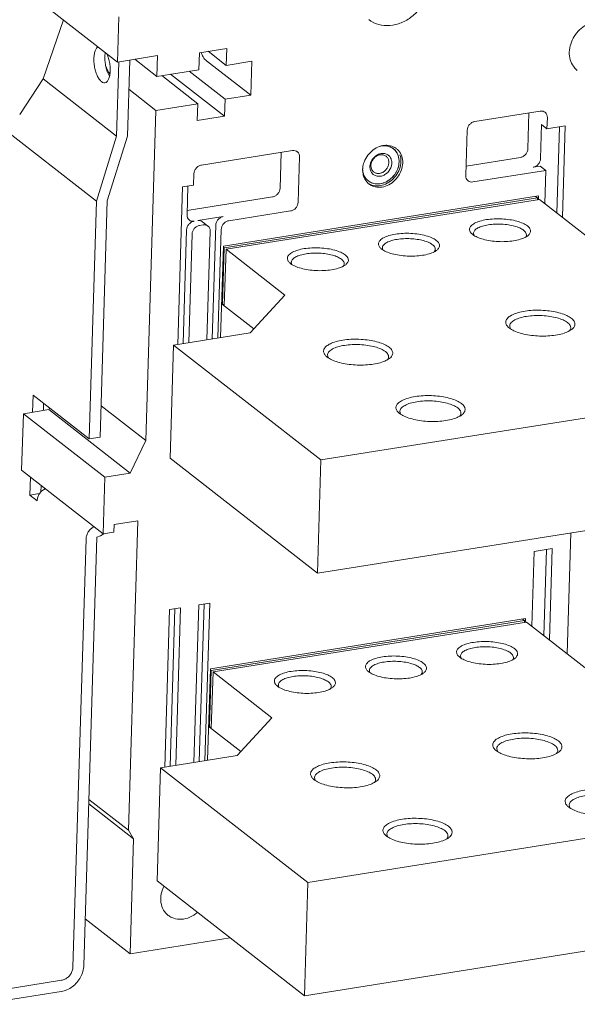
# Model space of a CAD drawing. Extents: x -721 to 4201, y -3073 to 59.
# Drawn here: x 1912 to 2034, y -1652 to -1436 of the extents above; entities that cross this region are included whole.
import ezdxf

# ---------------------------------------------------------------- set-up
doc = ezdxf.new("R2010")
doc.units = 0
doc.header["$MEASUREMENT"] = 0
doc.linetypes.add('KM_SOLID', pattern=[0])
doc.layers.get('0').update_dxf_attribs({"color": 255, "linetype": 'KM_SOLID', "lineweight": 13})

msp = doc.modelspace()

# ---------------------------------------------------------------- linework, layer by layer
at = {"color": 7, "linetype": 'Continuous'}
for p, q in [((1916.0851, -1431.87102), (1933.86909, -1445.72554)), ((1934.1731, -1435.83524), (1933.86909, -1445.72554)), ((1917.64756, -1449.43203), (1922.03798, -1436.50858)), ((1951.74927, -1443.69995), (1957.71778, -1442.75002)), ((1957.71778, -1442.75002), (1957.60378, -1446.45889)), ((1931.09631, -1444.54286), (1931.18488, -1443.63854)), ((1933.86909, -1445.72554), (1942.6229, -1444.33232)), ((1942.6229, -1444.33232), (1942.48357, -1448.86537)), ((1951.63527, -1447.40882), (1951.74927, -1443.69995)), ((1953.66995, -1443.39426), (1957.60378, -1446.45889)), ((1929.25443, -1476.08661), (1890.12964, -1445.60665)), ((1934.14693, -1445.73408), (1933.65007, -1461.8987)), ((1936.02617, -1461.88629), (1936.53596, -1445.30109)), ((1937.67556, -1445.11972), (1942.48357, -1448.86537)), ((1953.26398, -1445.44699), (1962.94638, -1452.99001)), ((1957.60378, -1446.45889), (1963.17438, -1445.57229)), ((1963.17438, -1445.57229), (1962.94638, -1452.99001)), ((1932.10361, -1448.84932), (1931.67587, -1447.9621)), ((1931.92719, -1447.97103), (1932.16369, -1448.3203)), ((1942.48357, -1448.86537), (1951.63527, -1447.40882)), ((1951.40727, -1454.82654), (1943.53962, -1448.69729)), ((1945.4603, -1448.3916), (1957.26177, -1457.58548)), ((1957.37578, -1453.87661), (1949.50813, -1447.74736)), ((1912.499, -1457.18617), (1917.64756, -1449.43203)), ((1933.65007, -1461.8987), (1917.64756, -1449.43203)), ((1942.25556, -1456.2831), (1936.34005, -1451.67465)), ((1962.94638, -1452.99001), (1957.37578, -1453.87661)), ((1951.40727, -1454.82654), (1942.25556, -1456.2831)), ((1951.29327, -1458.53541), (1951.40727, -1454.82654)), ((1957.37578, -1453.87661), (1957.26177, -1457.58548)), ((1942.25556, -1456.2831), (1940.03888, -1528.39989)), ((1957.26177, -1457.58548), (1951.29327, -1458.53541)), ((2011.86802, -1458.73644), (2026.19243, -1456.45662)), ((2023.47736, -1464.6632), (2023.7175, -1456.85052)), ((2027.73336, -1457.85169), (2027.65736, -1460.32426)), ((2026.47176, -1459.40063), (2026.24376, -1466.81835)), ((2027.65736, -1460.32426), (2026.47176, -1459.40063)), ((2027.65736, -1460.32426), (2031.63637, -1459.69098)), ((2030.41641, -1459.88514), (2029.83787, -1478.70692)), ((2031.63637, -1459.69098), (2031.02347, -1479.63056)), ((1929.25443, -1476.08661), (1933.65007, -1461.8987)), ((1936.02617, -1461.88629), (1931.63053, -1476.0742)), ((2009.92175, -1470.52844), (2010.22575, -1460.63814)), ((1952.18297, -1468.23572), (1972.07798, -1465.0693)), ((1969.36292, -1473.27589), (1969.60306, -1465.4632)), ((1973.61892, -1466.46437), (1973.31492, -1476.35467)), ((2021.83509, -1466.5649), (2009.98561, -1468.45083)), ((2026.19309, -1468.46674), (2024.60149, -1468.72005)), ((2026.19309, -1468.46674), (2027.37869, -1469.39037)), ((1950.4647, -1472.61), (1950.5407, -1470.13742)), ((1987.39343, -1469.19302), (1987.48029, -1470.22417)), ((2027.37869, -1469.39037), (2011.46268, -1471.92351)), ((2027.15653, -1476.61804), (2027.37869, -1469.39037)), ((1948.0773, -1472.98997), (1950.4647, -1472.61)), ((1949.24474, -1472.80416), (1949.0511, -1479.10409)), ((1947.02002, -1507.38692), (1948.0773, -1472.98997)), ((1956.98462, -1485.92511), (2025.82137, -1474.96927)), ((2025.82137, -1474.96927), (2025.79846, -1475.71456)), ((1929.25443, -1476.08661), (1927.65841, -1528.0107)), ((1931.63053, -1476.0742), (1930.04582, -1527.63073)), ((1967.72065, -1475.17758), (1949.0806, -1478.14427)), ((2025.60976, -1475.41303), (1957.1709, -1486.30554)), ((2026.00496, -1475.72091), (1957.5661, -1486.61342)), ((2025.60976, -1475.41303), (2025.17266, -1475.07252)), ((2025.60976, -1475.41303), (2025.5983, -1475.78563)), ((2038.84895, -1485.72696), (2026.00496, -1475.72091)), ((1971.67265, -1478.25637), (1958.14404, -1480.40954)), ((1956.95844, -1479.4859), (1951.38783, -1480.3725)), ((1952.57343, -1481.29614), (1951.77763, -1481.42279)), ((1953.61532, -1481.54209), (1952.42972, -1480.61845)), ((1954.55387, -1506.18786), (1955.31617, -1481.3876)), ((1948.18746, -1507.20111), (1948.94976, -1482.40086)), ((1950.13536, -1483.32449), (1949.40742, -1507.00695)), ((1953.38643, -1506.37366), (1954.11437, -1482.69121)), ((1956.50177, -1482.31124), (1955.77383, -1505.99369)), ((2011.27904, -1483.27674), (2011.44258, -1483.41488)), ((2011.61248, -1483.11155), (2011.64629, -1483.36452)), ((2011.64629, -1483.36452), (2011.72431, -1483.56631)), ((1956.37068, -1505.8987), (1956.98462, -1485.92511)), ((1957.1709, -1486.30554), (1956.7909, -1498.66842)), ((1957.1709, -1486.30554), (1956.97755, -1486.15491)), ((1957.1861, -1498.9763), (1957.5661, -1486.61342)), ((1970.4101, -1496.61946), (1957.5661, -1486.61342)), ((1991.38403, -1486.44316), (1991.54756, -1486.58131)), ((1991.71746, -1486.27798), (1991.75127, -1486.53095)), ((1991.75127, -1486.53095), (1991.82929, -1486.73273)), ((1971.48901, -1489.60959), (1971.65255, -1489.74773)), ((1971.82245, -1489.4444), (1971.85625, -1489.69737)), ((1971.85625, -1489.69737), (1971.93428, -1489.89916)), ((1957.19755, -1498.6037), (1956.7909, -1498.66842)), ((1963.61794, -1503.98699), (1956.7909, -1498.66842)), ((1962.79868, -1504.87564), (1970.4101, -1496.61946)), ((1978.29566, -1532.62753), (2185.20383, -1499.69669)), ((1962.79868, -1504.87564), (1946.08687, -1507.53544)), ((2019.25628, -1503.67648), (2019.44142, -1503.83227)), ((2019.51908, -1503.37508), (2019.64812, -1503.8998)), ((1946.08687, -1507.53544), (1945.32686, -1532.2612)), ((1946.08687, -1507.53544), (1978.29566, -1532.62753)), ((1979.46625, -1510.00933), (1979.65139, -1510.16512)), ((1979.72905, -1509.70794), (1979.85809, -1510.23266)), ((1915.40722, -1518.46647), (1915.292, -1522.21483)), ((1915.40722, -1518.46647), (1927.65841, -1528.0107)), ((1913.2984, -1522.53213), (1918.86901, -1521.64553)), ((1917.72738, -1520.27399), (1917.6794, -1521.83486)), ((1919.03666, -1521.29397), (1918.86901, -1521.64553)), ((1918.86901, -1521.64553), (1936.653, -1535.50006)), ((1930.25642, -1520.77893), (1940.03888, -1528.39989)), ((1995.27425, -1522.32447), (1995.45939, -1522.48026)), ((1995.53705, -1522.02307), (1995.66609, -1522.54779)), ((1912.9184, -1534.89501), (1913.2984, -1522.53213)), ((1913.2984, -1522.53213), (1931.0824, -1536.38666)), ((1977.53566, -1557.35328), (2184.44383, -1524.42244)), ((1927.65841, -1528.0107), (1930.04582, -1527.63073)), ((1936.653, -1535.50006), (1940.03888, -1528.39989)), ((1945.32686, -1532.2612), (1977.53566, -1557.35328)), ((1978.29566, -1532.62753), (1977.53566, -1557.35328)), ((1912.9184, -1534.89501), (1930.7024, -1548.74954)), ((1914.85585, -1536.40437), (1914.73588, -1540.30756)), ((1931.0824, -1536.38666), (1930.7024, -1548.74954)), ((1936.653, -1535.50006), (1931.0824, -1536.38666)), ((1917.17601, -1538.21188), (1917.13185, -1539.64869)), ((1918.07382, -1538.90802), (1917.36125, -1539.38303)), ((1916.854, -1539.97045), (1914.73588, -1540.30756)), ((1914.73588, -1540.30756), (1916.31668, -1541.53907)), ((1933.14046, -1546.72118), (1938.31317, -1545.89791)), ((1938.31317, -1545.89791), (1936.23582, -1613.48165)), ((1933.0898, -1548.36956), (1933.14046, -1546.72118)), ((1926.98707, -1549.85179), (1924.11171, -1643.39757)), ((1929.37448, -1549.47182), (1926.49911, -1643.0176)), ((1930.11823, -1549.23225), (1929.37448, -1549.47182)), ((1930.83861, -1548.73409), (1930.11823, -1549.23225)), ((1930.7024, -1548.74954), (1933.0898, -1548.36956)), ((2032.05305, -1574.95257), (2032.86468, -1548.54729)), ((2024.82, -1552.63376), (2028.799, -1552.00047)), ((2027.57905, -1552.19464), (2027.00051, -1571.01642)), ((2028.799, -1552.00047), (2028.18611, -1571.94005)), ((2024.31917, -1568.92753), (2024.82, -1552.63376)), ((1944.18266, -1599.69642), (1945.23994, -1565.29946)), ((1945.23994, -1565.29946), (1947.62734, -1564.91949)), ((1946.40738, -1565.11366), (1945.3501, -1599.51061)), ((1947.62734, -1564.91949), (1946.57006, -1599.31644)), ((1950.54907, -1598.68316), (1951.60634, -1564.28621)), ((1951.60634, -1564.28621), (1953.99374, -1563.90624)), ((1952.77378, -1564.1004), (1951.71651, -1598.49735)), ((1953.99374, -1563.90624), (1952.93647, -1598.30319)), ((1954.14726, -1578.2346), (2022.98401, -1567.27877)), ((2022.3353, -1567.38201), (2022.7724, -1567.72253)), ((2022.98401, -1567.27877), (2022.9611, -1568.02406)), ((1954.33354, -1578.61503), (2022.7724, -1567.72253)), ((2023.1676, -1568.0304), (1954.72874, -1578.92291)), ((2022.7724, -1567.72253), (2022.76094, -1568.09513)), ((2036.01159, -1578.03645), (2023.1676, -1568.0304)), ((2008.44168, -1575.58623), (2008.60522, -1575.72437)), ((2008.77512, -1575.42105), (2008.80892, -1575.67402)), ((2008.80892, -1575.67402), (2008.88695, -1575.8758)), ((1953.53332, -1598.2082), (1954.14726, -1578.2346)), ((1954.33354, -1578.61503), (1953.95354, -1590.97791)), ((1954.14019, -1578.46441), (1954.33354, -1578.61503)), ((1954.34874, -1591.28579), (1954.72874, -1578.92291)), ((1967.57274, -1588.92896), (1954.72874, -1578.92291)), ((1988.54667, -1578.75266), (1988.7102, -1578.8908)), ((1988.8801, -1578.58747), (1988.91391, -1578.84044)), ((1988.91391, -1578.84044), (1988.99193, -1579.04223)), ((1968.65165, -1581.91909), (1968.81518, -1582.05723)), ((1968.98509, -1581.7539), (1969.01889, -1582.00687)), ((1969.01889, -1582.00687), (1969.09692, -1582.20866)), ((1959.96132, -1597.18513), (1967.57274, -1588.92896)), ((1954.36019, -1590.91319), (1953.95354, -1590.97791)), ((1960.78058, -1596.29648), (1953.95354, -1590.97791)), ((1975.4583, -1624.93702), (2182.36647, -1592.00618)), ((1959.96132, -1597.18513), (1943.24951, -1599.84493)), ((2016.41892, -1595.98598), (2016.60406, -1596.14177)), ((2016.68172, -1595.68458), (2016.81076, -1596.2093)), ((1943.24951, -1599.84493), (1942.4895, -1624.57069)), ((1943.24951, -1599.84493), (1975.4583, -1624.93702)), ((1976.62889, -1602.31883), (1976.81403, -1602.47462)), ((1976.89169, -1602.01743), (1977.02073, -1602.54215)), ((1927.58373, -1607.73117), (1937.36618, -1615.35214)), ((1927.61345, -1606.76444), (1936.23582, -1613.48165)), ((2032.22692, -1608.30111), (2032.41206, -1608.4569)), ((2032.48972, -1607.99971), (2032.61876, -1608.52443)), ((1937.36618, -1615.35214), (1936.23582, -1613.48165)), ((1992.43689, -1614.63397), (1992.62203, -1614.78976)), ((1992.69969, -1614.33257), (1992.82872, -1614.85729)), ((1937.36618, -1615.35214), (1936.59351, -1640.49)), ((1974.6983, -1649.66278), (2181.60647, -1616.73194)), ((1942.4895, -1624.57069), (1974.6983, -1649.66278)), ((1975.4583, -1624.93702), (1974.6983, -1649.66278)), ((1936.59351, -1640.49), (1926.81106, -1632.86903)), ((1958.4572, -1637.01024), (1936.59351, -1640.49)), ((1904.1407, -1649.03658), (1921.64831, -1646.25012)), ((1921.57231, -1648.7227), (1904.06469, -1651.50915))]:
    msp.add_line(p, q, dxfattribs=at)
for centre, radius, start, end in [((1938.63715, -1445.2672), 7.46471, 200.1864256, 201.162761), ((2036.89336, -1444.22248), 4.25552, 228.6255531, 232.0502477), ((1992.10442, -1467.72145), 3.70226, 88.9897846, 93.2467315), ((1992.10532, -1467.63896), 3.61976, 87.5988569, 88.981063), ((1992.57081, -1467.92196), 4.01181, 88.3816504, 92.0379832), ((1992.20261, -1467.14835), 3.11657, 64.5590915, 66.7119481), ((1992.21354, -1467.11424), 3.08094, 52.0901124, 65.6301748), ((1992.69258, -1467.31468), 3.38904, 52.0901124, 65.6301748), ((1992.23587, -1467.08382), 3.04399, 52.0838214, 64.6026518), ((1992.24659, -1467.07775), 3.03185, 41.3600286, 52.1592152), ((1992.13343, -1469.33903), 4.74225, 176.2236888, 178.235585), ((1992.25069, -1469.34688), 4.85978, 173.8984993, 176.2223965), ((1991.37649, -1469.42344), 3.97762, 191.6135323, 198.840098), ((1991.00249, -1469.03604), 3.60069, 194.8765403, 197.971773), ((1990.93415, -1469.05794), 3.52892, 197.9759279, 199.7798625), ((1990.07827, -1467.1821), 5.31292, 307.0678038, 322.9306199), ((1990.32439, -1467.28792), 5.04676, 339.2305299, 340.6422758), ((1990.53518, -1469.27396), 3.07227, 221.3263964, 222.4228157), ((1990.5175, -1469.28445), 3.05207, 221.9756778, 232.1252877), ((1990.51993, -1469.28793), 3.05158, 222.4224806, 232.0630229), ((1990.78532, -1469.74171), 3.29973, 220.8934736, 222.9118778), ((1990.83042, -1469.69792), 3.36257, 222.9351605, 232.1203053), ((1990.53672, -1469.26282), 3.08094, 232.0901124, 245.6301748), ((1990.51017, -1469.2989), 3.03693, 232.0808605, 240.7174509), ((1990.44434, -1469.38759), 3.36967, 240.5035853, 246.2023498), ((1990.64632, -1468.77605), 3.5818, 267.5512819, 268.9481767), ((1990.19593, -1467.32612), 5.12709, 305.6659992, 306.9887967), ((2012.70734, -1483.06788), 1.10217, 206.8861902, 208.453192), ((1992.81233, -1486.23431), 1.10217, 206.8861902, 208.453192), ((1972.91731, -1489.40074), 1.10217, 206.8861902, 208.453192), ((2021.17343, -1501.52904), 2.88024, 226.9870356, 228.2428149), ((2020.82517, -1503.30177), 1.32026, 206.9341021, 212.8790901), ((2031.95231, -1503.77563), 0.88944, 351.1965126, 359.4178549), ((2031.41098, -1501.98396), 2.7025, 308.2583271, 309.4679516), ((1981.3834, -1507.86189), 2.88024, 226.9870356, 228.2428149), ((1981.03514, -1509.63462), 1.32026, 206.9341021, 212.8790901), ((1992.16228, -1510.10849), 0.88944, 351.1965126, 359.4178549), ((1991.62094, -1508.31682), 2.7025, 308.2583271, 309.4679516), ((1997.1914, -1520.17703), 2.88024, 226.9870356, 228.2428149), ((1996.84314, -1521.94976), 1.32026, 206.9341021, 212.8790901), ((2007.97028, -1522.42362), 0.88944, 351.1965126, 359.4178549), ((2007.42894, -1520.63195), 2.7025, 308.2583271, 309.4679516), ((2009.86998, -1575.37738), 1.10217, 206.8861902, 208.453192), ((1989.97497, -1578.54381), 1.10217, 206.8861902, 208.453192), ((1970.07995, -1581.71023), 1.10217, 206.8861902, 208.453192), ((2018.33607, -1593.83853), 2.88024, 226.9870356, 228.2428149), ((2017.98781, -1595.61126), 1.32026, 206.9341021, 212.8790901), ((2029.11495, -1596.08513), 0.88944, 351.1965126, 359.4178549), ((2028.57362, -1594.29346), 2.7025, 308.2583271, 309.4679516), ((1978.54604, -1600.17139), 2.88024, 226.9870356, 228.2428149), ((1978.19778, -1601.94412), 1.32026, 206.9341021, 212.8790901), ((1989.32492, -1602.41799), 0.88944, 351.1965126, 359.4178549), ((1988.78358, -1600.62631), 2.7025, 308.2583271, 309.4679516), ((2034.14407, -1606.15367), 2.88024, 226.9870356, 228.2428149), ((2033.79581, -1607.9264), 1.32026, 206.9341021, 212.8790901), ((1994.35404, -1612.48652), 2.88024, 226.9870356, 228.2428149), ((2005.13292, -1614.73312), 0.88944, 351.1965126, 359.4178549), ((1994.00578, -1614.25925), 1.32026, 206.9341021, 212.8790901), ((2004.59158, -1612.94145), 2.7025, 308.2583271, 309.4679516)]:
    msp.add_arc(centre, radius, start, end, dxfattribs=at)
for points, start_tangent, end_tangent in [([(2002.14262, -1428.18016), (2001.66714, -1430.81236), (2000.45792, -1433.2906), (1998.65976, -1435.3678), (1996.42862, -1436.88108), (1993.96272, -1437.68349), (1991.51979, -1437.68278), (1989.34595, -1436.88536), (1988.72594, -1436.46105)], (-0.030722966, -0.999527938), (-0.788754724, 0.614708049)), ([(2036.275, -1437.59753), (2034.78742, -1438.68987), (2033.61091, -1440.12901), (2032.83508, -1441.79494), (2032.52867, -1443.55584)], (-0.876765905, -0.480917402), (-0.030722968, -0.999527938)), ([(1929.65642, -1442.42347), (1929.41669, -1442.5905), (1929.05806, -1443.12604), (1928.81444, -1443.92696), (1928.70891, -1444.92283)], (-0.898954723, -0.438041558), (-0.030722969, -0.999527938)), ([(1928.70891, -1444.92283), (1928.74923, -1446.02785), (1928.93029, -1447.15102), (1929.23477, -1448.19909), (1929.63948, -1449.09685), (1930.11508, -1449.77531), (1930.61965, -1450.17274), (1931.11599, -1450.25853)], (-0.030722965, -0.999527938), (0.987492867, 0.157663683)), ([(1931.63096, -1447.84309), (1931.32125, -1446.78689), (1931.13711, -1445.65272), (1931.09631, -1444.54286)], (-0.345162806, 0.938542826), (0.030722967, 0.999527938)), ([(1932.26571, -1447.69373), (1932.22539, -1446.58871), (1932.04433, -1445.46554), (1931.73984, -1444.41747), (1931.51354, -1443.8688)], (0.030722962, 0.999527938), (-0.423608283, 0.905845474)), ([(1953.26398, -1445.44699), (1952.58698, -1444.62577), (1952.13055, -1443.64367)], (-0.788867652, 0.614563119), (-0.343265094, 0.939238561)), ([(2032.52867, -1443.55584), (2032.72931, -1445.23604), (2033.40985, -1446.67018), (2034.08056, -1447.41584)], (-0.030722969, -0.999527938), (0.750446665, -0.660931012)), ([(1931.34907, -1446.67408), (1931.89616, -1447.91885), (1931.92719, -1447.97103)], (0.309906702, -0.950766973), (0.516473205, -0.856303351)), ([(1931.11599, -1450.25853), (1931.55792, -1450.02606), (1931.91656, -1449.49052), (1932.16018, -1448.6896), (1932.26571, -1447.69373)], (0.987492867, 0.157663684), (0.030722964, 0.999527938)), ([(2027.23532, -1456.70355), (2026.80229, -1456.48646), (2026.19243, -1456.45662)], (-0.789364942, 0.613924253), (-0.987570211, -0.157178491)), ([(2027.73336, -1457.85169), (2027.62977, -1457.2356), (2027.303, -1456.76032), (2027.23532, -1456.70355)], (0.030722954, 0.999527939), (-0.789364955, 0.613924236)), ([(2011.86802, -1458.73644), (2011.25031, -1458.96166), (2010.72777, -1459.39838), (2010.36842, -1459.98286), (2010.22575, -1460.63814)], (-0.987570209, -0.157178507), (-0.03072297, -0.999527938)), ([(1991.06666, -1464.18151), (1989.72187, -1464.90474), (1988.52617, -1466.09072), (1987.71051, -1467.58562)], (-0.941101484, -0.338124234), (-0.342523638, -0.939509211)), ([(1992.20584, -1464.02066), (1991.06276, -1464.16251)], (-0.999595549, 0.028438327), (-0.964723687, -0.263264521)), ([(1992.42814, -1463.91269), (1991.16611, -1464.14698), (1991.06666, -1464.18151)], (-0.999374464, -0.035364972), (-0.941101487, -0.338124223)), ([(1993.48482, -1464.3078), (1992.20584, -1464.02066)], (-0.911137999, 0.412101379), (-0.999595548, 0.028438347)), ([(1992.25698, -1464.02238), (1992.61678, -1464.05595), (1993.14199, -1464.17648), (1993.43476, -1464.28568)], (0.999121012, -0.041918998), (0.918515704, -0.395384498)), ([(1994.09098, -1464.22761), (1992.68411, -1463.91175)], (-0.911138, 0.412101378), (-0.999595549, 0.02843834)), ([(1973.12087, -1465.31623), (1972.68785, -1465.09914), (1972.07798, -1465.0693)], (-0.789364942, 0.613924253), (-0.987570211, -0.157178491)), ([(1973.61892, -1466.46437), (1973.51532, -1465.84828), (1973.18855, -1465.37301), (1973.12087, -1465.31623)], (0.030722954, 0.999527939), (-0.789364955, 0.613924236)), ([(1993.76253, -1467.80856), (1993.74255, -1467.40729), (1993.65788, -1467.02639), (1993.51092, -1466.67746), (1993.30671, -1466.3711), (1993.04727, -1466.11146), (1992.74187, -1465.90934), (1992.39948, -1465.77031), (1992.0298, -1465.69781), (1991.64305, -1465.69339), (1991.24964, -1465.75678), (1990.86002, -1465.88603), (1990.48449, -1466.07759), (1990.13287, -1466.32648), (1989.81442, -1466.62641), (1989.53793, -1466.96953), (1989.31327, -1467.34272), (1989.14295, -1467.74162), (1989.03318, -1468.15433), (1988.98773, -1468.5685)], (0.030722965, 0.999527938), (-0.030722965, -0.999527938)), ([(1992.50415, -1466.29788), (1992.46644, -1466.26944), (1992.19331, -1466.11131), (1991.88881, -1466.01123), (1991.56221, -1465.97225), (1991.22341, -1465.99553), (1990.88273, -1466.08039), (1990.5505, -1466.22423), (1990.23683, -1466.4227), (1989.95124, -1466.66975), (1989.70242, -1466.95788), (1989.49791, -1467.27834), (1989.34395, -1467.62139), (1989.24519, -1467.97661), (1989.20466, -1468.3332)], (-0.788776088, 0.614680635), (-0.030722967, -0.999527938)), ([(1993.11761, -1467.71042), (1993.0987, -1467.3633), (1993.02092, -1467.03618), (1992.88663, -1466.739), (1992.69991, -1466.48081), (1992.50415, -1466.29788)], (0.030722976, 0.999527938), (-0.788776086, 0.614680638)), ([(1994.10643, -1464.68238), (1994.46265, -1465.00852), (1994.78869, -1465.42435), (1995.04517, -1465.89602), (1995.22777, -1466.41658), (1995.33151, -1466.97388), (1995.35414, -1467.55524)], (0.788858686, -0.614574628), (-0.030722962, -0.999527938)), ([(1995.15546, -1466.17805), (1994.52222, -1465.07434)], (-0.323748923, 0.946143031), (-0.660751126, 0.750605056)), ([(1996.14724, -1467.79979), (1995.92869, -1466.28488), (1995.20962, -1465.04549), (1994.77488, -1464.64081)], (0.030722966, 0.999527938), (-0.789111682, 0.614249749)), ([(1995.35414, -1467.55524), (1995.15546, -1466.17805)], (0.030722958, 0.999527939), (-0.323748927, 0.94614303)), ([(1995.53114, -1465.97013), (1995.75204, -1467.49191)], (0.325566406, -0.945519178), (-0.030722958, -0.999527939)), ([(2023.47736, -1464.6632), (2023.33469, -1465.31849), (2022.97534, -1465.90296), (2022.4528, -1466.33969), (2021.83509, -1466.5649)], (-0.03072297, -0.999527938), (-0.987570209, -0.157178507)), ([(1952.18297, -1468.23572), (1951.56526, -1468.46094), (1951.04272, -1468.89767), (1950.68337, -1469.48214), (1950.5407, -1470.13742)], (-0.987570209, -0.157178507), (-0.03072297, -0.999527938)), ([(1987.71051, -1467.58562), (1987.41845, -1468.83034)], (-0.342523646, -0.939509208), (-0.106203268, -0.99434444)), ([(1988.76578, -1472.352), (1989.44968, -1472.7652), (1990.85656, -1473.08106), (1992.37455, -1472.84583), (1993.81879, -1472.08807), (1995.01449, -1470.90209), (1995.83015, -1469.40719), (1996.14724, -1467.79979)], (0.78911168, -0.614249751), (0.030722966, 0.999527938)), ([(1988.98773, -1468.5685), (1989.00771, -1468.96976), (1989.09238, -1469.35066), (1989.23934, -1469.69959), (1989.44355, -1470.00596), (1989.70299, -1470.26559), (1990.00839, -1470.46771), (1990.35078, -1470.60675), (1990.72047, -1470.67924), (1991.10721, -1470.68366), (1991.50062, -1470.62028), (1991.89024, -1470.49103), (1992.26577, -1470.29947), (1992.61739, -1470.05058), (1992.93585, -1469.75065), (1993.21233, -1469.40753), (1993.43699, -1469.03434), (1993.60731, -1468.63544), (1993.71709, -1468.22272), (1993.76253, -1467.80856)], (-0.030722965, -0.999527938), (0.030722965, 0.999527938)), ([(1995.35414, -1467.55524), (1995.29559, -1468.14825), (1995.15705, -1468.74265), (1994.94144, -1469.32551), (1994.65414, -1469.88349), (1994.29945, -1470.40839), (1993.88516, -1470.88816), (1993.4202, -1471.31258), (1992.91399, -1471.6733), (1992.3762, -1471.96341), (1991.81745, -1472.17698), (1991.24957, -1472.30931), (1990.68439, -1472.35766), (1990.13349, -1472.32111), (1989.60828, -1472.20057), (1989.11926, -1471.99866), (1989.02476, -1471.94777)], (-0.030722965, -0.999527938), (-0.872024339, 0.489462514)), ([(1995.75204, -1467.49191), (1995.43776, -1469.09162), (1994.63505, -1470.57321), (1993.45489, -1471.75697), (1992.01466, -1472.52596), (1990.49628, -1472.77399), (1989.08465, -1472.47076)], (-0.030722966, -0.999527938), (-0.915036228, 0.403371666)), ([(1989.20466, -1468.3332), (1989.22356, -1468.68033), (1989.30134, -1469.00745), (1989.43563, -1469.30462), (1989.62235, -1469.56281), (1989.81811, -1469.74575)], (-0.030722976, -0.999527938), (0.788776086, -0.614680638)), ([(1989.81811, -1469.74575), (1989.85582, -1469.77418), (1990.12895, -1469.93231), (1990.43345, -1470.03239), (1990.76006, -1470.07137), (1991.09885, -1470.04809), (1991.43953, -1469.96323), (1991.77176, -1469.81939), (1992.08543, -1469.62092), (1992.37102, -1469.37387), (1992.61984, -1469.08574), (1992.82435, -1468.76528), (1992.97832, -1468.42223), (1993.07707, -1468.06701), (1993.11761, -1467.71042)], (0.788776088, -0.614680635), (0.030722967, 0.999527938)), ([(1995.08584, -1468.96074), (1995.35414, -1467.55524)], (0.331452367, 0.943471954), (0.03072296, 0.999527938)), ([(2024.60149, -1468.72005), (2025.2192, -1468.49483), (2025.74174, -1468.05811)], (0.98757021, 0.157178497), (0.653560742, 0.75687407)), ([(2025.74174, -1468.05811), (2026.10109, -1467.47363), (2026.24376, -1466.81835)], (0.653560732, 0.756874077), (0.030722958, 0.999527938)), ([(1987.40084, -1469.18779), (1987.5948, -1470.199)], (0.056959316, -0.9983765), (0.323748922, -0.946143031)), ([(1987.5948, -1470.199), (1988.24851, -1471.32572)], (0.323748923, -0.946143031), (0.668417473, -0.743786314)), ([(1987.61197, -1470.70793), (1988.29097, -1471.90189)], (0.323748916, -0.946143033), (0.654677598, -0.755908224)), ([(1988.22803, -1471.30273), (1987.96157, -1470.95271), (1987.70509, -1470.48103), (1987.61344, -1470.25215)], (-0.660354283, 0.750954207), (-0.338445367, 0.940986043)), ([(2009.92175, -1470.52844), (2010.02534, -1471.14453), (2010.35211, -1471.6198), (2010.41979, -1471.67658)], (-0.030722954, -0.999527939), (0.789364955, -0.613924236)), ([(1989.26545, -1472.06925), (1990.49329, -1472.35457)], (0.911138003, -0.412101371), (0.999086205, -0.042740546)), ([(1990.58057, -1472.35724), (1991.89748, -1472.15148)], (0.999831175, -0.018374481), (0.95020507, 0.311625295)), ([(1991.89748, -1472.15148), (1991.92442, -1472.14255), (1993.18532, -1471.49152)], (0.950205071, 0.311625292), (0.812439784, 0.583045107)), ([(2010.41979, -1471.67658), (2010.85281, -1471.89367), (2011.46268, -1471.92351)], (0.789364942, -0.613924253), (0.987570211, 0.157178491)), ([(1969.36292, -1473.27589), (1969.22024, -1473.93117), (1968.8609, -1474.51564), (1968.33835, -1474.95237), (1967.72065, -1475.17758)], (-0.03072297, -0.999527938), (-0.987570209, -0.157178507)), ([(1971.67265, -1478.25637), (1972.29035, -1478.03115), (1972.8129, -1477.59443), (1973.17224, -1477.00995), (1973.31492, -1476.35467)], (0.987570209, 0.157178507), (0.03072297, 0.999527938)), ([(1949.0511, -1479.10409), (1949.15469, -1479.72018), (1949.48146, -1480.19545), (1949.54914, -1480.25223)], (-0.030722954, -0.999527939), (0.789364955, -0.613924236)), ([(1950.59203, -1480.49916), (1949.97432, -1480.72438), (1949.45178, -1481.1611), (1949.09244, -1481.74558), (1948.94976, -1482.40086)], (-0.987570209, -0.157178507), (-0.03072297, -0.999527938)), ([(1949.54914, -1480.25223), (1949.98216, -1480.46932), (1950.59203, -1480.49916)], (0.789364942, -0.613924253), (0.987570211, 0.157178491)), ([(1950.13536, -1483.32449), (1950.27804, -1482.66921), (1950.63738, -1482.08474), (1951.15992, -1481.64801), (1951.77763, -1481.42279)], (0.03072297, 0.999527938), (0.987570209, 0.157178507)), ([(1952.43072, -1480.61943), (1951.9977, -1480.40234), (1951.38783, -1480.3725)], (-0.789364942, 0.613924253), (-0.987570211, -0.157178491)), ([(1952.57343, -1481.29614), (1953.1833, -1481.32598), (1953.61632, -1481.54307)], (0.987570211, 0.157178491), (0.789364942, -0.613924253)), ([(1956.95844, -1479.4859), (1956.34073, -1479.71112), (1955.81819, -1480.14784), (1955.45884, -1480.73232), (1955.31617, -1481.3876)], (-0.987570209, -0.157178507), (-0.03072297, -0.999527938)), ([(1956.50177, -1482.31124), (1956.64444, -1481.65595), (1957.00379, -1481.07148), (1957.52633, -1480.63475), (1958.14404, -1480.40954)], (0.03072297, 0.999527938), (0.987570209, 0.157178507)), ([(2014.44701, -1480.15594), (2012.99973, -1480.48155), (2011.85783, -1480.94139), (2011.09493, -1481.50389), (2010.7605, -1482.1316), (2010.87787, -1482.78308), (2011.27771, -1483.27824)], (-0.98757021, -0.157178498), (0.747257694, -0.664534378)), ([(2014.81681, -1481.28783), (2013.56555, -1481.5691), (2012.57462, -1481.96758), (2011.91154, -1482.45611), (2011.62152, -1483.00141), (2011.61248, -1483.11155)], (-0.987570209, -0.157178507), (-0.011513457, -0.999933718)), ([(2023.37931, -1481.51507), (2022.40567, -1480.9484), (2021.09453, -1480.48694), (2019.5355, -1480.16058), (2017.83232, -1479.99055), (2016.09751, -1479.98853), (2014.44701, -1480.15594)], (-0.788867649, 0.614563124), (-0.98757021, -0.157178498)), ([(2022.55832, -1482.46577), (2021.71721, -1481.97587), (2020.58091, -1481.57546), (2019.22685, -1481.29183), (2017.74732, -1481.1443), (2016.24314, -1481.14294), (2014.81681, -1481.28783)], (-0.788867649, 0.614563123), (-0.987570208, -0.157178508)), ([(2023.48151, -1483.6559), (2023.72696, -1483.42606), (2024.06138, -1482.79835), (2023.94401, -1482.14687), (2023.37931, -1481.51507)], (0.77946091, 0.626450868), (-0.788867648, 0.614563124)), ([(1953.61632, -1481.54307), (1953.684, -1481.59985), (1954.01077, -1482.07512), (1954.11437, -1482.69121)], (0.789364955, -0.613924236), (-0.030722954, -0.999527939)), ([(1994.552, -1483.32237), (1993.10472, -1483.64798), (1991.96281, -1484.10781), (1991.19991, -1484.67031), (1990.86549, -1485.29803), (1990.98286, -1485.9495), (1991.38269, -1486.44467)], (-0.98757021, -0.157178498), (0.747257694, -0.664534378)), ([(2003.48429, -1484.68149), (2002.51066, -1484.11483), (2001.19951, -1483.65337), (1999.64048, -1483.32701), (1997.9373, -1483.15698), (1996.2025, -1483.15496), (1994.552, -1483.32237)], (-0.788867649, 0.614563124), (-0.98757021, -0.157178498)), ([(2011.44258, -1483.41488), (2012.41621, -1483.98154), (2013.72736, -1484.443), (2015.28639, -1484.76936), (2016.98957, -1484.9394), (2018.72437, -1484.94141), (2020.37487, -1484.77401)], (0.788867649, -0.614563124), (0.98757021, 0.157178498)), ([(2020.37487, -1484.77401), (2021.82216, -1484.44839), (2022.96406, -1483.98856), (2023.48151, -1483.6559)], (0.987570209, 0.157178504), (0.779460909, 0.626450869)), ([(2023.15875, -1483.46653), (2023.04692, -1483.01177), (2022.55832, -1482.46577)], (0.011513446, 0.999933718), (-0.788867649, 0.614563123)), ([(2022.94314, -1484.02227), (2023.14971, -1483.57667), (2023.15875, -1483.46653)], (0.608782217, 0.793337389), (0.01151345, 0.999933718)), ([(1994.9218, -1484.45426), (1993.67053, -1484.73552), (1992.6796, -1485.134), (1992.01653, -1485.62254), (1991.7265, -1486.16783), (1991.71746, -1486.27798)], (-0.987570209, -0.157178507), (-0.011513457, -0.999933718)), ([(2002.6633, -1485.63219), (2001.82219, -1485.1423), (2000.68589, -1484.74189), (1999.33184, -1484.45826), (1997.8523, -1484.31073), (1996.34812, -1484.30937), (1994.9218, -1484.45426)], (-0.788867649, 0.614563123), (-0.987570208, -0.157178508)), ([(2003.26373, -1486.63295), (2003.1519, -1486.1782), (2002.6633, -1485.63219)], (0.011513446, 0.999933718), (-0.788867649, 0.614563123)), ([(2003.58649, -1486.82232), (2003.83194, -1486.59248), (2004.16637, -1485.96477), (2004.049, -1485.31329), (2003.48429, -1484.68149)], (0.77946091, 0.626450868), (-0.788867648, 0.614563124)), ([(1974.65698, -1486.48879), (1973.2097, -1486.81441), (1972.06779, -1487.27424), (1971.30489, -1487.83674), (1970.97047, -1488.46445), (1971.08784, -1489.11593), (1971.48767, -1489.61109)], (-0.98757021, -0.157178498), (0.747257694, -0.664534378)), ([(1975.02678, -1487.62068), (1973.77552, -1487.90195), (1972.78458, -1488.30043), (1972.12151, -1488.78896), (1971.83149, -1489.33426), (1971.82245, -1489.4444)], (-0.987570209, -0.157178507), (-0.011513457, -0.999933718)), ([(1983.58928, -1487.84792), (1982.61564, -1487.28126), (1981.3045, -1486.8198), (1979.74547, -1486.49344), (1978.04228, -1486.3234), (1976.30748, -1486.32139), (1974.65698, -1486.48879)], (-0.788867649, 0.614563124), (-0.98757021, -0.157178498)), ([(1982.76829, -1488.79862), (1981.92718, -1488.30872), (1980.79087, -1487.90831), (1979.43682, -1487.62468), (1977.95729, -1487.47716), (1976.45311, -1487.47579), (1975.02678, -1487.62068)], (-0.788867649, 0.614563123), (-0.987570208, -0.157178508)), ([(1983.69147, -1489.98875), (1983.93693, -1489.75891), (1984.27135, -1489.1312), (1984.15398, -1488.47972), (1983.58928, -1487.84792)], (0.77946091, 0.626450868), (-0.788867648, 0.614563124)), ([(1991.54756, -1486.58131), (1992.5212, -1487.14797), (1993.83234, -1487.60943), (1995.39137, -1487.93579), (1997.09455, -1488.10582), (1998.82936, -1488.10784), (2000.47986, -1487.94043)], (0.788867649, -0.614563124), (0.98757021, 0.157178498)), ([(2000.47986, -1487.94043), (2001.92714, -1487.61482), (2003.06904, -1487.15499), (2003.58649, -1486.82232)], (0.987570209, 0.157178504), (0.779460909, 0.626450869)), ([(2003.04812, -1487.1887), (2003.25469, -1486.7431), (2003.26373, -1486.63295)], (0.608782217, 0.793337389), (0.01151345, 0.999933718)), ([(1971.65255, -1489.74773), (1972.62618, -1490.3144), (1973.93732, -1490.77585), (1975.49635, -1491.10222), (1977.19954, -1491.27225), (1978.93434, -1491.27426), (1980.58484, -1491.10686)], (0.788867649, -0.614563124), (0.98757021, 0.157178498)), ([(1980.58484, -1491.10686), (1982.03212, -1490.78125), (1983.17403, -1490.32141), (1983.69147, -1489.98875)], (0.987570209, 0.157178504), (0.779460909, 0.626450869)), ([(1983.36872, -1489.79938), (1983.25688, -1489.34462), (1982.76829, -1488.79862)], (0.011513446, 0.999933718), (-0.788867649, 0.614563123)), ([(1983.15311, -1490.35512), (1983.35967, -1489.90952), (1983.36872, -1489.79938)], (0.608782217, 0.793337389), (0.01151345, 0.999933718)), ([(2032.97003, -1501.6791), (2031.96324, -1501.08115), (2030.6242, -1500.58331), (2029.0321, -1500.21285), (2027.29423, -1499.99125), (2025.48368, -1499.92683), (2023.71014, -1500.02555), (2022.08318, -1500.28158), (2020.6934, -1500.68035), (2019.6209, -1501.1992), (2018.9287, -1501.80788), (2018.65602, -1502.47964), (2018.83057, -1503.1687), (2019.20864, -1503.63507)], (-0.788867649, 0.614563123), (0.731092119, -0.682278766)), ([(2032.1489, -1502.62995), (2031.17839, -1502.06468), (2029.86727, -1501.60267), (2028.3049, -1501.27541), (2026.59775, -1501.10518), (2024.86215, -1501.10361), (2023.21639, -1501.27079), (2021.77263, -1501.59533), (2020.62924, -1502.05511), (2019.86416, -1502.61881), (2019.52952, -1503.248), (2019.51908, -1503.37508)], (-0.788867649, 0.614563123), (-0.011514366, -0.999933707)), ([(2032.8417, -1503.78467), (2032.71267, -1503.25995), (2032.1489, -1502.62995)], (0.011514374, 0.999933707), (-0.788867652, 0.614563119)), ([(2033.12881, -1504.07024), (2033.48276, -1503.70349), (2033.75544, -1503.03173), (2033.58089, -1502.34267), (2032.97003, -1501.6791)], (0.771912083, 0.635729295), (-0.788867649, 0.614563123)), ([(2019.44142, -1503.83227), (2020.44822, -1504.43022), (2021.78726, -1504.92806), (2023.37935, -1505.29852), (2025.11723, -1505.52012), (2026.92778, -1505.58454), (2028.70131, -1505.48583), (2030.32828, -1505.22979), (2031.71805, -1504.83102), (2032.79055, -1504.31217), (2033.08438, -1504.10604)], (0.788867663, -0.614563105), (0.785160599, 0.619292203)), ([(2032.58067, -1504.44169), (2032.83127, -1503.91176)], (0.618105626, 0.786095055), (0.15439612, 0.988009027)), ([(1993.18, -1508.01195), (1992.1732, -1507.414), (1990.83416, -1506.91617), (1989.24207, -1506.5457), (1987.50419, -1506.3241), (1985.69364, -1506.25968), (1983.92011, -1506.3584), (1982.29314, -1506.61444), (1980.90337, -1507.01321), (1979.83087, -1507.53205), (1979.13866, -1508.14073), (1978.86599, -1508.8125), (1979.04054, -1509.50156), (1979.4186, -1509.96792)], (-0.788867649, 0.614563123), (0.731092119, -0.682278766)), ([(1992.35887, -1508.9628), (1991.38835, -1508.39754), (1990.07724, -1507.93553), (1988.51487, -1507.60826), (1986.80771, -1507.43804), (1985.07212, -1507.43646), (1983.42636, -1507.60364), (1981.98259, -1507.92818), (1980.83921, -1508.38797), (1980.07413, -1508.95166), (1979.73948, -1509.58085), (1979.72905, -1509.70794)], (-0.788867649, 0.614563123), (-0.011514366, -0.999933707)), ([(1993.05167, -1510.11753), (1992.92263, -1509.59281), (1992.35887, -1508.9628)], (0.011514374, 0.999933707), (-0.788867652, 0.614563119)), ([(1993.33878, -1510.40309), (1993.69273, -1510.03635), (1993.9654, -1509.36458), (1993.79085, -1508.67552), (1993.18, -1508.01195)], (0.771912083, 0.635729295), (-0.788867649, 0.614563123)), ([(1979.65139, -1510.16512), (1980.65818, -1510.76308), (1981.99722, -1511.26091), (1983.58932, -1511.63137), (1985.3272, -1511.85298), (1987.13774, -1511.9174), (1988.91128, -1511.81868), (1990.53825, -1511.56264), (1991.92802, -1511.16387), (1993.00052, -1510.64503), (1993.29435, -1510.43889)], (0.788867663, -0.614563105), (0.785160599, 0.619292203)), ([(1992.79063, -1510.77455), (1993.04124, -1510.24461)], (0.618105626, 0.786095055), (0.15439612, 0.988009027)), ([(2008.988, -1520.32709), (2007.9812, -1519.72914), (2006.64216, -1519.2313), (2005.05007, -1518.86084), (2003.31219, -1518.63924), (2001.50164, -1518.57482), (1999.72811, -1518.67354), (1998.10114, -1518.92957), (1996.71137, -1519.32834), (1995.63887, -1519.84719), (1994.94666, -1520.45587), (1994.67398, -1521.12763), (1994.84853, -1521.81669), (1995.2266, -1522.28306)], (-0.788867649, 0.614563123), (0.731092119, -0.682278766)), ([(2008.16686, -1521.27794), (2007.19635, -1520.71267), (2005.88524, -1520.25066), (2004.32286, -1519.92339), (2002.61571, -1519.75317), (2000.88012, -1519.7516), (1999.23436, -1519.91878), (1997.79059, -1520.24332), (1996.64721, -1520.7031), (1995.88212, -1521.2668), (1995.54748, -1521.89598), (1995.53705, -1522.02307)], (-0.788867649, 0.614563123), (-0.011514366, -0.999933707)), ([(2008.85967, -1522.43266), (2008.73063, -1521.90794), (2008.16686, -1521.27794)], (0.011514374, 0.999933707), (-0.788867652, 0.614563119)), ([(2009.14677, -1522.71823), (2009.50072, -1522.35148), (2009.7734, -1521.67972), (2009.59885, -1520.99066), (2008.988, -1520.32709)], (0.771912083, 0.635729295), (-0.788867649, 0.614563123)), ([(1995.45939, -1522.48026), (1996.46618, -1523.07821), (1997.80522, -1523.57605), (1999.39731, -1523.94651), (2001.13519, -1524.16811), (2002.94574, -1524.23253), (2004.71928, -1524.13382), (2006.34624, -1523.87778), (2007.73602, -1523.47901), (2008.80852, -1522.96016), (2009.10235, -1522.75403)], (0.788867663, -0.614563105), (0.785160599, 0.619292203)), ([(2008.59863, -1523.08968), (2008.84923, -1522.55975)], (0.618105626, 0.786095055), (0.15439612, 0.988009027)), ([(1917.36125, -1539.38303), (1916.81801, -1540.01213), (1916.45783, -1540.75394), (1916.31668, -1541.53907)], (-0.746167673, -0.665758067), (-0.03072297, -0.999527938)), ([(1926.98707, -1549.85179), (1927.12826, -1549.06657), (1927.48849, -1548.32471), (1928.03177, -1547.69565), (1928.70672, -1547.23881), (1928.74422, -1547.22074)], (0.030722968, 0.999527938), (0.903986982, 0.427559981)), ([(2011.60965, -1572.46543), (2010.16237, -1572.79105), (2009.02047, -1573.25088), (2008.25757, -1573.81338), (2007.92314, -1574.4411), (2008.04051, -1575.09257), (2008.44034, -1575.58774)], (-0.98757021, -0.157178498), (0.747257694, -0.664534378)), ([(2011.97945, -1573.59733), (2010.72819, -1573.87859), (2009.73725, -1574.27707), (2009.07418, -1574.76561), (2008.78416, -1575.3109), (2008.77512, -1575.42105)], (-0.987570209, -0.157178507), (-0.011513457, -0.999933718)), ([(2020.54195, -1573.82456), (2019.56831, -1573.2579), (2018.25717, -1572.79644), (2016.69814, -1572.47008), (2014.99496, -1572.30005), (2013.26015, -1572.29803), (2011.60965, -1572.46543)], (-0.788867649, 0.614563124), (-0.98757021, -0.157178498)), ([(2019.72096, -1574.77526), (2018.87985, -1574.28536), (2017.74355, -1573.88496), (2016.38949, -1573.60133), (2014.90996, -1573.4538), (2013.40578, -1573.45244), (2011.97945, -1573.59733)], (-0.788867649, 0.614563123), (-0.987570208, -0.157178508)), ([(2020.64415, -1575.96539), (2020.8896, -1575.73555), (2021.22402, -1575.10784), (2021.10665, -1574.45636), (2020.54195, -1573.82456)], (0.77946091, 0.626450868), (-0.788867648, 0.614563124)), ([(1991.71464, -1575.63186), (1990.26735, -1575.95748), (1989.12545, -1576.41731), (1988.36255, -1576.97981), (1988.02813, -1577.60752), (1988.14549, -1578.259), (1988.54533, -1578.75416)], (-0.98757021, -0.157178498), (0.747257694, -0.664534378)), ([(2000.64693, -1576.99099), (1999.6733, -1576.42433), (1998.36215, -1575.96287), (1996.80312, -1575.63651), (1995.09994, -1575.46647), (1993.36514, -1575.46446), (1991.71464, -1575.63186)], (-0.788867649, 0.614563124), (-0.98757021, -0.157178498)), ([(2008.60522, -1575.72437), (2009.57885, -1576.29104), (2010.89, -1576.7525), (2012.44902, -1577.07886), (2014.15221, -1577.24889), (2015.88701, -1577.25091), (2017.53751, -1577.0835)], (0.788867649, -0.614563124), (0.98757021, 0.157178498)), ([(2017.53751, -1577.0835), (2018.98479, -1576.75789), (2020.1267, -1576.29806), (2020.64415, -1575.96539)], (0.987570209, 0.157178504), (0.779460909, 0.626450869)), ([(2020.32139, -1575.77602), (2020.20956, -1575.32127), (2019.72096, -1574.77526)], (0.011513446, 0.999933718), (-0.788867649, 0.614563123)), ([(2020.10578, -1576.33177), (2020.31235, -1575.88617), (2020.32139, -1575.77602)], (0.608782217, 0.793337389), (0.01151345, 0.999933718)), ([(1992.08444, -1576.76375), (1990.83317, -1577.04502), (1989.84224, -1577.4435), (1989.17917, -1577.93203), (1988.88914, -1578.47733), (1988.8801, -1578.58747)], (-0.987570209, -0.157178507), (-0.011513457, -0.999933718)), ([(1999.82594, -1577.94169), (1998.98483, -1577.45179), (1997.84853, -1577.05138), (1996.49448, -1576.76775), (1995.01494, -1576.62023), (1993.51076, -1576.61886), (1992.08444, -1576.76375)], (-0.788867649, 0.614563123), (-0.987570208, -0.157178508)), ([(2000.42637, -1578.94245), (2000.31454, -1578.48769), (1999.82594, -1577.94169)], (0.011513446, 0.999933718), (-0.788867649, 0.614563123)), ([(2000.74913, -1579.13182), (2000.99458, -1578.90198), (2001.32901, -1578.27427), (2001.21164, -1577.62279), (2000.64693, -1576.99099)], (0.77946091, 0.626450868), (-0.788867648, 0.614563124)), ([(1971.81962, -1578.79829), (1970.37234, -1579.1239), (1969.23043, -1579.58374), (1968.46753, -1580.14624), (1968.13311, -1580.77395), (1968.25048, -1581.42543), (1968.65031, -1581.92059)], (-0.98757021, -0.157178498), (0.747257694, -0.664534378)), ([(1972.18942, -1579.93018), (1970.93816, -1580.21145), (1969.94722, -1580.60993), (1969.28415, -1581.09846), (1968.99413, -1581.64376), (1968.98509, -1581.7539)], (-0.987570209, -0.157178507), (-0.011513457, -0.999933718)), ([(1980.75191, -1580.15742), (1979.77828, -1579.59075), (1978.46714, -1579.12929), (1976.90811, -1578.80293), (1975.20492, -1578.6329), (1973.47012, -1578.63088), (1971.81962, -1578.79829)], (-0.788867649, 0.614563124), (-0.98757021, -0.157178498)), ([(1979.93092, -1581.10812), (1979.08981, -1580.61822), (1977.95351, -1580.21781), (1976.59946, -1579.93418), (1975.11993, -1579.78665), (1973.61574, -1579.78529), (1972.18942, -1579.93018)], (-0.788867649, 0.614563123), (-0.987570208, -0.157178508)), ([(1980.85411, -1582.29825), (1981.09957, -1582.06841), (1981.43399, -1581.4407), (1981.31662, -1580.78922), (1980.75191, -1580.15742)], (0.77946091, 0.626450868), (-0.788867648, 0.614563124)), ([(1988.7102, -1578.8908), (1989.68384, -1579.45747), (1990.99498, -1579.91892), (1992.55401, -1580.24529), (1994.25719, -1580.41532), (1995.992, -1580.41733), (1997.6425, -1580.24993)], (0.788867649, -0.614563124), (0.98757021, 0.157178498)), ([(1997.6425, -1580.24993), (1999.08978, -1579.92432), (2000.23168, -1579.46448), (2000.74913, -1579.13182)], (0.987570209, 0.157178504), (0.779460909, 0.626450869)), ([(2000.21076, -1579.49819), (2000.41733, -1579.05259), (2000.42637, -1578.94245)], (0.608782217, 0.793337389), (0.01151345, 0.999933718)), ([(1968.81518, -1582.05723), (1969.78882, -1582.62389), (1971.09996, -1583.08535), (1972.65899, -1583.41171), (1974.36218, -1583.58175), (1976.09698, -1583.58376), (1977.74748, -1583.41636)], (0.788867649, -0.614563124), (0.98757021, 0.157178498)), ([(1977.74748, -1583.41636), (1979.19476, -1583.09074), (1980.33667, -1582.63091), (1980.85411, -1582.29825)], (0.987570209, 0.157178504), (0.779460909, 0.626450869)), ([(1980.53135, -1582.10888), (1980.41952, -1581.65412), (1979.93092, -1581.10812)], (0.011513446, 0.999933718), (-0.788867649, 0.614563123)), ([(1980.31575, -1582.66462), (1980.52231, -1582.21902), (1980.53135, -1582.10888)], (0.608782217, 0.793337389), (0.01151345, 0.999933718)), ([(2030.13267, -1593.9886), (2029.12588, -1593.39064), (2027.78684, -1592.89281), (2026.19474, -1592.52235), (2024.45687, -1592.30075), (2022.64632, -1592.23632), (2020.87278, -1592.33504), (2019.24582, -1592.59108), (2017.85604, -1592.98985), (2016.78354, -1593.50869), (2016.09134, -1594.11738), (2015.81866, -1594.78914), (2015.99321, -1595.4782), (2016.37128, -1595.94457)], (-0.788867649, 0.614563123), (0.731092119, -0.682278766)), ([(2029.31154, -1594.93945), (2028.34103, -1594.37418), (2027.02991, -1593.91217), (2025.46754, -1593.5849), (2023.76039, -1593.41468), (2022.02479, -1593.41311), (2020.37903, -1593.58029), (2018.93527, -1593.90483), (2017.79188, -1594.36461), (2017.0268, -1594.9283), (2016.69216, -1595.55749), (2016.68172, -1595.68458)], (-0.788867649, 0.614563123), (-0.011514366, -0.999933707)), ([(2030.00434, -1596.09417), (2029.87531, -1595.56945), (2029.31154, -1594.93945)], (0.011514374, 0.999933707), (-0.788867652, 0.614563119)), ([(2030.29145, -1596.37974), (2030.6454, -1596.01299), (2030.91808, -1595.34122), (2030.74353, -1594.65217), (2030.13267, -1593.9886)], (0.771912083, 0.635729295), (-0.788867649, 0.614563123)), ([(2016.60406, -1596.14177), (2017.61086, -1596.73972), (2018.9499, -1597.23755), (2020.54199, -1597.60802), (2022.27987, -1597.82962), (2024.09042, -1597.89404), (2025.86395, -1597.79532), (2027.49092, -1597.53929), (2028.88069, -1597.14051), (2029.95319, -1596.62167), (2030.24702, -1596.41554)], (0.788867663, -0.614563105), (0.785160599, 0.619292203)), ([(2029.7433, -1596.75119), (2029.99391, -1596.22126)], (0.618105626, 0.786095055), (0.15439612, 0.988009027)), ([(1990.34264, -1600.32145), (1989.33584, -1599.7235), (1987.9968, -1599.22566), (1986.40471, -1598.8552), (1984.66683, -1598.6336), (1982.85628, -1598.56918), (1981.08275, -1598.6679), (1979.45578, -1598.92393), (1978.06601, -1599.3227), (1976.99351, -1599.84155), (1976.3013, -1600.45023), (1976.02862, -1601.12199), (1976.20317, -1601.81105), (1976.58124, -1602.27742)], (-0.788867649, 0.614563123), (0.731092119, -0.682278766)), ([(1989.52151, -1601.2723), (1988.55099, -1600.70703), (1987.23988, -1600.24502), (1985.67751, -1599.91776), (1983.97035, -1599.74753), (1982.23476, -1599.74596), (1980.589, -1599.91314), (1979.14523, -1600.23768), (1978.00185, -1600.69746), (1977.23677, -1601.26116), (1976.90212, -1601.89035), (1976.89169, -1602.01743)], (-0.788867649, 0.614563123), (-0.011514366, -0.999933707)), ([(1990.21431, -1602.42702), (1990.08527, -1601.9023), (1989.52151, -1601.2723)], (0.011514374, 0.999933707), (-0.788867652, 0.614563119)), ([(1990.50142, -1602.71259), (1990.85536, -1602.34584), (1991.12804, -1601.67408), (1990.95349, -1600.98502), (1990.34264, -1600.32145)], (0.771912083, 0.635729295), (-0.788867649, 0.614563123)), ([(1976.81403, -1602.47462), (1977.82082, -1603.07257), (1979.15986, -1603.57041), (1980.75196, -1603.94087), (1982.48983, -1604.16247), (1984.30038, -1604.22689), (1986.07392, -1604.12818), (1987.70089, -1603.87214), (1989.09066, -1603.47337), (1990.16316, -1602.95452), (1990.45699, -1602.74839)], (0.788867663, -0.614563105), (0.785160599, 0.619292203)), ([(1989.95327, -1603.08404), (1990.20388, -1602.55411)], (0.618105626, 0.786095055), (0.15439612, 0.988009027)), ([(2045.94067, -1606.30373), (2044.93387, -1605.70578), (2043.59483, -1605.20794), (2042.00274, -1604.83748), (2040.26486, -1604.61588), (2038.45431, -1604.55146), (2036.68078, -1604.65018), (2035.05381, -1604.90621), (2033.66404, -1605.30498), (2032.59154, -1605.82383), (2031.89933, -1606.43251), (2031.62665, -1607.10428), (2031.8012, -1607.79333), (2032.17927, -1608.2597)], (-0.788867649, 0.614563123), (0.731092119, -0.682278766)), ([(2045.11953, -1607.25458), (2044.14902, -1606.68931), (2042.83791, -1606.2273), (2041.27554, -1605.90004), (2039.56838, -1605.72982), (2037.83279, -1605.72824), (2036.18703, -1605.89542), (2034.74326, -1606.21996), (2033.59988, -1606.67974), (2032.8348, -1607.24344), (2032.50015, -1607.87263), (2032.48972, -1607.99971)], (-0.788867649, 0.614563123), (-0.011514366, -0.999933707)), ([(2032.41206, -1608.4569), (2033.41885, -1609.05485), (2034.75789, -1609.55269), (2036.34999, -1609.92315), (2038.08786, -1610.14475), (2039.89841, -1610.20918), (2041.67195, -1610.11046), (2043.29891, -1609.85442), (2044.68869, -1609.45565), (2045.76119, -1608.93681), (2046.05502, -1608.73067)], (0.788867663, -0.614563105), (0.785160599, 0.619292203)), ([(2006.15064, -1612.63659), (2005.14384, -1612.03863), (2003.8048, -1611.5408), (2002.21271, -1611.17034), (2000.47483, -1610.94874), (1998.66428, -1610.88431), (1996.89074, -1610.98303), (1995.26378, -1611.23907), (1993.87401, -1611.63784), (1992.80151, -1612.15668), (1992.1093, -1612.76536), (1991.83662, -1613.43713), (1992.01117, -1614.12619), (1992.38924, -1614.59256)], (-0.788867649, 0.614563123), (0.731092119, -0.682278766)), ([(2005.3295, -1613.58744), (2004.35899, -1613.02217), (2003.04787, -1612.56016), (2001.4855, -1612.23289), (1999.77835, -1612.06267), (1998.04276, -1612.0611), (1996.397, -1612.22828), (1994.95323, -1612.55282), (1993.80985, -1613.0126), (1993.04476, -1613.57629), (1992.71012, -1614.20548), (1992.69969, -1614.33257)], (-0.788867649, 0.614563123), (-0.011514366, -0.999933707)), ([(2006.30941, -1615.02773), (2006.66336, -1614.66098), (2006.93604, -1613.98921), (2006.76149, -1613.30015), (2006.15064, -1612.63659)], (0.771912083, 0.635729295), (-0.788867649, 0.614563123)), ([(1992.62203, -1614.78976), (1993.62882, -1615.38771), (1994.96786, -1615.88554), (1996.55995, -1616.25601), (1998.29783, -1616.47761), (2000.10838, -1616.54203), (2001.88192, -1616.44331), (2003.50888, -1616.18728), (2004.89866, -1615.7885), (2005.97115, -1615.26966), (2006.26499, -1615.06352)], (0.788867663, -0.614563105), (0.785160599, 0.619292203)), ([(2006.02231, -1614.74216), (2005.89327, -1614.21744), (2005.3295, -1613.58744)], (0.011514374, 0.999933707), (-0.788867652, 0.614563119)), ([(2005.76127, -1615.39918), (2006.01187, -1614.86925)], (0.618105626, 0.786095055), (0.15439612, 0.988009027)), ([(1943.97932, -1625.74884), (1943.67665, -1626.45049), (1943.30192, -1628.35015)], (-0.447789672, -0.894138921), (-0.030722971, -0.999527938)), ([(1943.30192, -1628.35015), (1943.56019, -1630.14049), (1944.41001, -1631.60523), (1944.92379, -1632.08349)], (-0.030722968, -0.999527938), (0.789111677, -0.614249754)), ([(1944.92379, -1632.08349), (1945.73203, -1632.57182), (1947.39471, -1632.9451), (1949.1887, -1632.66711), (1950.89553, -1631.77157), (1951.30027, -1631.44852)], (0.789111678, -0.614249754), (0.757110088, 0.653287314)), ([(1926.49911, -1643.0176), (1926.29608, -1644.32694), (1925.78195, -1645.59466), (1924.99317, -1646.73685), (1923.98262, -1647.67829), (1922.8167, -1648.35603), (1921.57231, -1648.7227)], (-0.030722965, -0.999527938), (-0.987570209, -0.157178503)), ([(1921.64831, -1646.25012), (1922.39215, -1646.01051), (1923.06714, -1645.55361), (1923.61038, -1644.92452), (1923.97056, -1644.1827), (1924.11171, -1643.39757)], (0.987570209, 0.157178506), (0.030722962, 0.999527938))]:
    msp.add_spline(points, degree=3, dxfattribs=dict(at, start_tangent=start_tangent, end_tangent=end_tangent))

doc.saveas('drawing.dxf')
